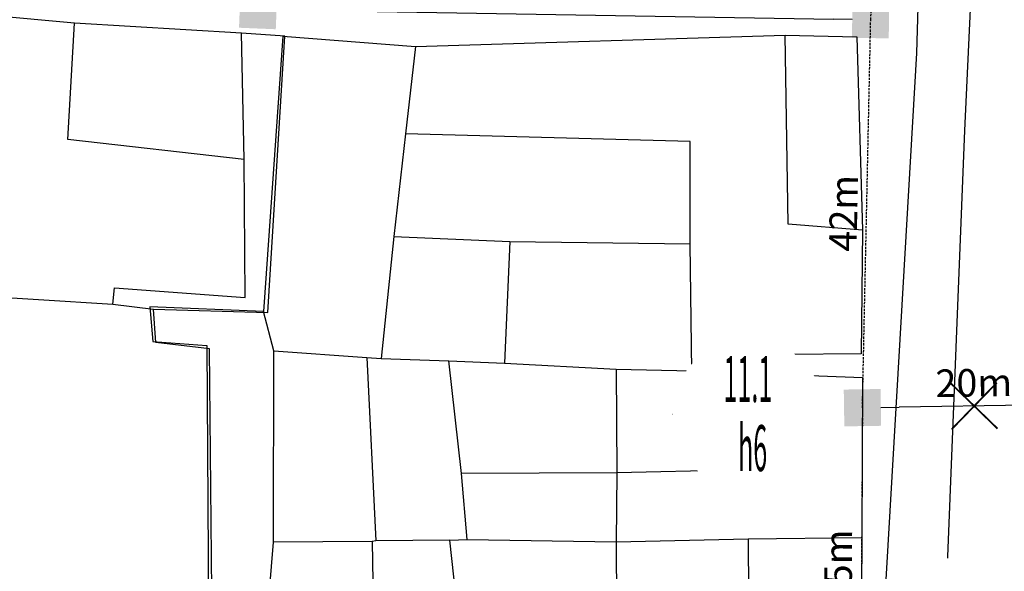
# Model space of a CAD drawing. Units: inches. Extents: x 127 to 1632, y 118 to 1432.
# Drawn here: x 691 to 798, y 1096 to 1156 of the extents above; entities that cross this region are included whole.
import ezdxf
from ezdxf.enums import TextEntityAlignment as Align

# ---------------------------------------------------------------- set-up
doc = ezdxf.new("R2010")
doc.units = ezdxf.units.IN
doc.header["$MEASUREMENT"] = 0
doc.set_wipeout_variables(frame=1)
doc.linetypes.add('ACAD_ISO02W100', pattern=[15, 12, -3])
doc.linetypes.add('HIDDEN', pattern=[0.375, 0.25, -0.125])
for name, color, linetype in [('CAOCOT', 6, 'Continuous'), ('Duong', 9, 'Continuous'), ('hathecu', 2, 'Continuous'), ('hathemoi', 4, 'ACAD_ISO02W100'), ('STT', 4, 'Continuous')]:
    doc.layers.add(name, color=color, linetype=linetype)
doc.styles.add('2', font='VnArialH.TTF')
doc.styles.add('ARIAL', font='VnArial.TTF')
doc.dimstyles.new('DDXDM', dxfattribs={"dimtxt": 3, "dimasz": 0, "dimexe": 0, "dimexo": 0, "dimgap": 1, "dimtad": 1, "dimdec": 0, "dimzin": 0, "dimdsep": 46, "dimtxsty": 'ARIAL', "dimblk": 'ORIGIN', "dimblk1": 'NONE', "dimblk2": 'ORIGIN', "dimcen": 0.09, "dimclrt": 7, "dimadec": 0, "dimazin": 0, "dimtfac": 1, "dimtdec": 0, "dimtofl": 0, "dimtmove": 0, "dimatfit": 3, "dimfxl": 0, "dimtolj": 1, "dimtzin": 0, "dimarcsym": 0})
doc.dimstyles.new('vuong tan dung', dxfattribs={"dimtxt": 3, "dimasz": 4, "dimexe": 0, "dimexo": 0, "dimgap": 1, "dimtad": 1, "dimdec": 0, "dimdsep": 46, "dimtxsty": 'ARIAL', "dimblk1": 'NONE', "dimblk2": 'BOXFILLED', "dimsah": 1, "dimcen": 0.09, "dimclrt": 7, "dimadec": 0, "dimazin": 2, "dimtfac": 1, "dimtdec": 0, "dimtofl": 0, "dimtmove": 0, "dimatfit": 3, "dimldrblk": 'NONE', "dimfxl": 0, "dimtolj": 1, "dimtzin": 0, "dimarcsym": 0})

# ---------------------------------------------------------------- blocks, each defined once
blk = doc.blocks.new('_BoxFilled')
at = {"color": 0, "linetype": 'ByBlock', "lineweight": -2}
blk.add_line((-0.5, 0), (-1, 0), dxfattribs=at)
at = {"color": 0, "linetype": 'ByBlock'}
blk.add_solid([(-0.5, 0.5), (0.5, 0.5), (-0.5, -0.5), (0.5, -0.5)], dxfattribs=at)
blk = doc.blocks.new('*D501')
at = {"layer": 'Defpoints', "color": 0}
for p in [(717.37, 1156.98), (783.95, 1155.87), (783.95, 1155.87)]:
    blk.add_point(p, dxfattribs=at)
at = {"layer": 'hathecu', "color": 0, "lineweight": -2}
blk.add_line((717.37, 1156.98), (779.95, 1155.94), dxfattribs=at)
at = {"layer": 'hathecu', "color": 0, "lineweight": -2, "xscale": 4, "yscale": 4, "zscale": 4, "rotation": 359.0462767780206}
blk.add_blockref('_BoxFilled', (783.95, 1155.87), dxfattribs=at)
at = {"layer": 'hathecu', "color": 7, "insert": (748.71, 1158.99), "char_height": 3, "attachment_point": 5, "rotation": 359.0463, "style": 'ARIAL'}
blk.add_mtext('\\A1;67m', dxfattribs=at)
blk = doc.blocks.new('_None')
blk = doc.blocks.new('*D503')
at = {"layer": 'Defpoints', "color": 0, "linetype": 'HIDDEN'}
for p in [(783.06, 1113.67), (782.85, 1078.9), (782.85, 1078.9)]:
    blk.add_point(p, dxfattribs=at)
at = {"layer": 'hathemoi', "color": 0, "linetype": 'HIDDEN', "lineweight": -2}
blk.add_line((783.06, 1113.67), (782.85, 1078.9), dxfattribs=at)
at = {"layer": 'hathemoi', "color": 7, "linetype": 'HIDDEN', "insert": (780.42, 1096.3), "char_height": 3, "attachment_point": 5, "rotation": 89.6518, "style": 'ARIAL'}
blk.add_mtext('\\A1;35m', dxfattribs=at)
blk = doc.blocks.new('_Origin')
at = {"color": 0, "linetype": 'ByBlock', "lineweight": -2}
blk.add_line((0, 0), (-1, 0), dxfattribs=at)
blk.add_circle((0, 0), 0.5, dxfattribs=at)
blk = doc.blocks.new('*D551')
at = {"layer": 'Defpoints', "color": 0, "linetype": 'HIDDEN'}
for p in [(787.72, 1209.78), (787.73, 1209.78), (783.95, 1155.87)]:
    blk.add_point(p, dxfattribs=at)
at = {"layer": 'hathemoi', "color": 0, "linetype": 'HIDDEN', "lineweight": -2}
for p, q in [((783.96, 1155.87), (787.73, 1209.78)), ((787.72, 1209.78), (787.73, 1209.78)), ((783.95, 1155.87), (783.96, 1155.87))]:
    blk.add_line(p, q, dxfattribs=at)
at = {"layer": 'hathemoi', "color": 7, "linetype": 'HIDDEN', "insert": (783.32, 1183), "char_height": 3, "attachment_point": 5, "rotation": 86.0061, "style": 'ARIAL'}
blk.add_mtext('\\A1;54m', dxfattribs=at)
blk = doc.blocks.new('*D668')
at = {"layer": 'Defpoints', "color": 0}
for p in [(783.06, 1113.7), (783.06, 1113.67), (803.36, 1113.98)]:
    blk.add_point(p, dxfattribs=at)
at = {"layer": 'hathecu', "color": 0, "lineweight": -2}
for p, q in [((783.06, 1113.67), (783.06, 1113.7)), ((803.36, 1114.01), (787.06, 1113.76)), ((803.36, 1113.98), (803.36, 1114.01))]:
    blk.add_line(p, q, dxfattribs=at)
at = {"layer": 'hathecu', "color": 0, "lineweight": -2, "xscale": 4, "yscale": 4, "zscale": 4, "rotation": 180.8832782981642}
blk.add_blockref('_BoxFilled', (783.06, 1113.7), dxfattribs=at)
at = {"layer": 'hathecu', "color": 7, "insert": (795.17, 1116.41), "char_height": 3, "attachment_point": 5, "rotation": 0.8833, "style": 'ARIAL'}
blk.add_mtext('\\A1;20m', dxfattribs=at)
blk = doc.blocks.new('*D645')
at = {"layer": 'Defpoints', "color": 0, "linetype": 'HIDDEN'}
for p in [(783.96, 1155.87), (783.96, 1155.87), (783.06, 1113.7)]:
    blk.add_point(p, dxfattribs=at)
at = {"layer": 'hathemoi', "color": 0, "linetype": 'HIDDEN', "lineweight": -2}
blk.add_line((783.06, 1113.7), (783.96, 1155.87), dxfattribs=at)
at = {"layer": 'hathemoi', "color": 7, "linetype": 'HIDDEN', "insert": (781, 1134.84), "char_height": 3, "attachment_point": 5, "rotation": 88.7748, "style": 'ARIAL'}
blk.add_mtext('\\A1;42m', dxfattribs=at)
blk = doc.blocks.new('DAY BO')
at = {"layer": 'CAOCOT', "color": 2, "ltscale": 4, "const_width": 0.188}
for points in [[(2.5, 2.5), (-2.5, -2.5)], [(-2.5, 2.5), (2.5, -2.5)]]:
    blk.add_lwpolyline(points, dxfattribs=at)

msp = doc.modelspace()

# ---------------------------------------------------------------- linework, layer by layer
at = {"layer": 'Duong', "lineweight": -3}
for p, q in [((744.73, 1131.78), (744.15, 1118.55)), ((729.19, 1119.14), (730.16, 1099.23)), ((770.64, 1099.43), (770.7, 1079.3))]:
    msp.add_line(p, q, dxfattribs=at)
at = {"layer": 'Duong', "lineweight": -3, "flags": 128}
for points in [[(752.95, 876.97), (753.38, 881.78), (768.63, 965.69), (776.23, 1004.52), (781.65, 1050.01), (784.49, 1075.09), (788.96, 1152.23), (790.84, 1217.72)], [(752.95, 876.97), (753.38, 881.78), (768.63, 965.69), (776.23, 1004.52), (781.65, 1050.01), (784.49, 1075.09), (788.96, 1152.23), (790.84, 1217.72)], [(752.95, 876.97), (753.38, 881.78), (768.63, 965.69), (776.23, 1004.52), (781.65, 1050.01), (784.49, 1075.09), (788.96, 1152.23), (790.84, 1217.72)], [(752.95, 876.97), (753.38, 881.78), (768.63, 965.69), (776.23, 1004.52), (781.65, 1050.01), (784.49, 1075.09), (788.96, 1152.23), (790.84, 1217.72)], [(797.55, 1216.8), (794.14, 1143.81), (791.61, 1080.28), (782.15, 1008.36), (767.42, 917.41), (763.12, 887.5)], [(797.55, 1216.8), (794.14, 1143.81), (791.61, 1080.28), (782.15, 1008.36), (767.42, 917.41), (763.12, 887.5)], [(797.55, 1216.8), (794.14, 1143.81), (791.61, 1080.28), (782.15, 1008.36), (767.42, 917.41), (763.12, 887.5)], [(797.55, 1216.8), (794.14, 1143.81), (791.61, 1080.28), (782.15, 1008.36), (767.42, 917.41), (763.12, 887.5)], [(720.28, 1154.09), (715.57, 1154.41), (697.4, 1155.5), (679.11, 1157.15), (677.3, 1126.47), (675.49, 1101.01), (676.74, 1141.49), (677.69, 1156.59), (677.29, 1158.55), (677.05, 1171.11), (675.42, 1171.4), (676.01, 1183.94), (676.86, 1198.32), (676.79, 1207.48)], [(720.28, 1154.09), (715.57, 1154.41), (697.4, 1155.5), (679.11, 1157.15), (677.3, 1126.47), (675.49, 1101.01), (676.74, 1141.49), (677.69, 1156.59), (677.29, 1158.55), (677.05, 1171.11), (675.42, 1171.4), (676.01, 1183.94), (676.86, 1198.32), (676.79, 1207.48)], [(720.28, 1154.09), (715.57, 1154.41), (697.4, 1155.5), (679.11, 1157.15), (677.3, 1126.47), (675.49, 1101.01), (676.74, 1141.49), (677.69, 1156.59), (677.29, 1158.55), (677.05, 1171.11), (675.42, 1171.4), (676.01, 1183.94), (676.86, 1198.32), (676.79, 1207.48)], [(715.84, 1140.66), (696.69, 1142.85), (697.4, 1155.5)], [(701.58, 1124.96), (701.74, 1126.71), (715.96, 1125.66), (715.84, 1140.66), (715.57, 1154.41)], [(720.07, 1154.07), (717.94, 1124.17), (705.58, 1124.67), (705.93, 1120.91), (711.79, 1120.45), (712.01, 1086.14), (713.56, 1086.14), (712.73, 1066.99), (715.16, 1066.76), (716.55, 1066.63), (717.23, 1077.04), (719.03, 1099.1), (719.06, 1119.89), (717.94, 1124.17)], [(712.4, 1086.2), (712.07, 1120.1), (706.24, 1120.77), (706, 1124.39), (718.44, 1124.04), (720.28, 1154.09)], [(720.07, 1154.07), (734.49, 1152.97), (774.65, 1154.2), (782.45, 1154), (783.05, 1133), (782.93, 1119.54), (774.7, 1119.48), (774.51, 1117.32), (783.07, 1116.99), (783, 1099.58), (782.91, 1088.03)], [(720.07, 1154.07), (734.49, 1152.97), (774.65, 1154.2), (782.45, 1154), (783.05, 1133), (782.93, 1119.54), (774.7, 1119.48), (774.51, 1117.32), (783.07, 1116.99), (783, 1099.58), (782.91, 1088.03)], [(720.07, 1154.07), (734.49, 1152.97), (774.65, 1154.2), (782.45, 1154), (783.05, 1133), (782.93, 1119.54), (774.7, 1119.48), (774.51, 1117.32), (783.07, 1116.99), (783, 1099.58), (782.91, 1088.03)], [(783.05, 1133), (774.97, 1133.65), (774.65, 1154.2)], [(734.49, 1152.97), (733.39, 1143.45), (732.12, 1132.32), (730.76, 1119.04)], [(764.53, 1117.71), (764.34, 1131.5), (764.33, 1142.64), (733.39, 1143.45)], [(732.12, 1132.32), (744.73, 1131.78), (764.34, 1131.5)], [(677.3, 1126.47), (701.58, 1124.96), (706, 1124.39)], [(719.06, 1119.89), (729.19, 1119.14), (730.76, 1119.04), (738.09, 1118.78), (744.15, 1118.55), (756.29, 1117.9), (764.53, 1117.71), (774.51, 1117.32), (774.17, 1115), (770.2, 1115.13), (769.16, 1106.92), (756.35, 1106.61), (756.3, 1099.13), (756.37, 1085.24), (757.57, 1078.12)], [(740.1, 1099.38), (739.48, 1106.56), (738.09, 1118.78)], [(756.29, 1117.9), (756.35, 1106.61), (739.48, 1106.56)], [(738.2, 1099.3), (730.16, 1099.23), (729.77, 1099.15), (719.03, 1099.1)], [(740.62, 1077.49), (739.81, 1084.69), (738.2, 1099.3), (740.1, 1099.38), (756.3, 1099.13)], [(756.3, 1099.13), (770.64, 1099.43), (783, 1099.58)], [(729.77, 1099.15), (730.13, 1077.22), (717.23, 1077.04)]]:
    msp.add_lwpolyline(points, dxfattribs=at)
at = {"layer": 'STT'}
msp.add_lwpolyline([(762.43, 1112.99), (778.94, 1112.99)], dxfattribs=at)

# ---------------------------------------------------------------- block references
at = {"layer": 'hathecu', "xscale": 3.999999999998213, "yscale": 4, "zscale": 4, "rotation": 357.6533230760787}
msp.add_blockref('_BoxFilled', (717.37, 1156.91), dxfattribs=at)
at = {"layer": 'hathecu', "rotation": 0.8832782982175778}
msp.add_blockref('DAY BO', (795.21, 1113.88), dxfattribs=at)

# ---------------------------------------------------------------- dimensions: what is measured, and where the dimension line sits
at = {"layer": 'hathecu'}
for p1, p2, distance, picture, middle in [((717.37, 1156.98), (783.95, 1155.87), 0, '*D501', (748.71, 1158.99)), ((803.36, 1113.98), (783.06, 1113.67), -0.03, '*D668', (795.17, 1116.41))]:
    dim = msp.add_aligned_dim(p1=p1, p2=p2, distance=distance, dimstyle='vuong tan dung', override={"dimpost": 'm'}, dxfattribs=at)
    dim.commit()
    dim.dimension.update_dxf_attribs({"geometry": picture, "text_midpoint": middle})
at = {"layer": 'hathemoi', "linetype": 'HIDDEN'}
for p1, p2, distance, picture, middle in [((783.95, 1155.87), (787.72, 1209.78), -0.01, '*D551', (783.32, 1183)), ((783.06, 1113.7), (783.96, 1155.87), 0, '*D645', (781, 1134.84)), ((783.06, 1113.67), (782.85, 1078.9), 0, '*D503', (780.42, 1096.3))]:
    dim = msp.add_aligned_dim(p1=p1, p2=p2, distance=distance, dimstyle='DDXDM', override={"dimpost": 'm'}, dxfattribs=at)
    dim.commit()
    dim.dimension.update_dxf_attribs({"geometry": picture, "text_midpoint": middle})

# ---------------------------------------------------------------- next in the draw order: wipeouts: each hides what was drawn before it
for points in [[(770.61, 1121.21), (770.47, 1121.21), (770.32, 1121.21), (770.18, 1121.2), (770.03, 1121.19), (769.89, 1121.18), (769.75, 1121.16), (769.6, 1121.14), (769.46, 1121.12), (769.32, 1121.1), (769.18, 1121.08), (769.04, 1121.05), (768.9, 1121.02), (768.76, 1120.99), (768.62, 1120.95), (768.48, 1120.91), (768.34, 1120.87), (768.2, 1120.83), (768.06, 1120.79), (767.93, 1120.74), (767.79, 1120.69), (767.66, 1120.64), (767.52, 1120.59), (767.39, 1120.53), (767.26, 1120.47), (767.13, 1120.41), (767, 1120.35), (766.87, 1120.28), (766.74, 1120.21), (766.62, 1120.14), (766.49, 1120.07), (766.37, 1120), (766.25, 1119.92), (766.13, 1119.84), (766.01, 1119.76), (765.89, 1119.68), (765.77, 1119.6), (765.66, 1119.51), (765.54, 1119.42), (765.43, 1119.33), (765.32, 1119.24), (765.21, 1119.14), (765.1, 1119.05), (765, 1118.95), (764.9, 1118.85), (764.79, 1118.75), (764.69, 1118.64), (764.6, 1118.54), (764.5, 1118.43), (764.4, 1118.32), (764.31, 1118.21), (764.22, 1118.1), (764.13, 1117.98), (764.05, 1117.87), (763.96, 1117.75), (763.88, 1117.63), (763.8, 1117.52), (763.72, 1117.39), (763.64, 1117.27), (763.57, 1117.15), (763.5, 1117.02), (763.43, 1116.9), (763.36, 1116.77), (763.29, 1116.64), (763.23, 1116.51), (763.17, 1116.38), (763.11, 1116.25), (763.05, 1116.12), (763, 1115.98), (762.95, 1115.85), (762.9, 1115.71), (762.85, 1115.58), (762.81, 1115.44), (762.77, 1115.3), (762.73, 1115.16), (762.69, 1115.03), (762.65, 1114.89), (762.62, 1114.75), (762.59, 1114.6), (762.56, 1114.46), (762.54, 1114.32), (762.52, 1114.18), (762.5, 1114.04), (762.48, 1113.89), (762.46, 1113.75), (762.45, 1113.61), (762.44, 1113.46), (762.43, 1113.32), (762.43, 1113.17), (762.43, 1113.03), (762.43, 1112.89), (762.43, 1112.74), (762.43, 1112.6), (762.44, 1112.45), (762.45, 1112.31), (762.46, 1112.17), (762.48, 1112.02), (762.5, 1111.88), (762.52, 1111.74), (762.54, 1111.6), (762.56, 1111.45), (762.59, 1111.31), (762.62, 1111.17), (762.65, 1111.03), (762.69, 1110.89), (762.73, 1110.75), (762.77, 1110.61), (762.81, 1110.48), (762.85, 1110.34), (762.9, 1110.2), (762.95, 1110.07), (763, 1109.93), (763.05, 1109.8), (763.11, 1109.67), (763.17, 1109.53), (763.23, 1109.4), (763.29, 1109.27), (763.36, 1109.15), (763.43, 1109.02), (763.5, 1108.89), (763.57, 1108.77), (763.64, 1108.64), (763.72, 1108.52), (763.8, 1108.4), (763.88, 1108.28), (763.96, 1108.16), (764.05, 1108.05), (764.13, 1107.93), (764.22, 1107.82), (764.31, 1107.71), (764.4, 1107.6), (764.5, 1107.49), (764.6, 1107.38), (764.69, 1107.28), (764.79, 1107.17), (764.9, 1107.07), (765, 1106.97), (765.1, 1106.87), (765.21, 1106.77), (765.32, 1106.68), (765.43, 1106.59), (765.54, 1106.5), (765.66, 1106.41), (765.77, 1106.32), (765.89, 1106.24), (766.01, 1106.15), (766.13, 1106.07), (766.25, 1106), (766.37, 1105.92), (766.49, 1105.84), (766.62, 1105.77), (766.74, 1105.7), (766.87, 1105.64), (767, 1105.57), (767.13, 1105.51), (767.26, 1105.45), (767.39, 1105.39), (767.52, 1105.33), (767.66, 1105.28), (767.79, 1105.23), (767.93, 1105.18), (768.06, 1105.13), (768.2, 1105.08), (768.34, 1105.04), (768.48, 1105), (768.62, 1104.97), (768.76, 1104.93), (768.9, 1104.9), (769.04, 1104.87), (769.18, 1104.84), (769.32, 1104.82), (769.46, 1104.79), (769.6, 1104.77), (769.75, 1104.76), (769.89, 1104.74), (770.03, 1104.73), (770.18, 1104.72), (770.32, 1104.71), (770.47, 1104.71), (770.61, 1104.7), (770.75, 1104.7), (770.9, 1104.71), (771.04, 1104.71), (771.19, 1104.72), (771.33, 1104.73), (771.47, 1104.74), (771.62, 1104.76), (771.76, 1104.77), (771.9, 1104.79), (772.05, 1104.82), (772.19, 1104.84), (772.33, 1104.87), (772.47, 1104.9), (772.61, 1104.93), (772.75, 1104.97), (772.89, 1105), (773.03, 1105.04), (773.17, 1105.08), (773.3, 1105.13), (773.44, 1105.18), (773.57, 1105.23), (773.71, 1105.28), (773.84, 1105.33), (773.97, 1105.39), (774.11, 1105.45), (774.24, 1105.51), (774.37, 1105.57), (774.49, 1105.64), (774.62, 1105.7), (774.75, 1105.77), (774.87, 1105.84), (775, 1105.92), (775.12, 1106), (775.24, 1106.07), (775.36, 1106.15), (775.48, 1106.24), (775.59, 1106.32), (775.71, 1106.41), (775.82, 1106.5), (775.93, 1106.59), (776.04, 1106.68), (776.15, 1106.77), (776.26, 1106.87), (776.37, 1106.97), (776.47, 1107.07), (776.57, 1107.17), (776.67, 1107.28), (776.77, 1107.38), (776.87, 1107.49), (776.96, 1107.6), (777.05, 1107.71), (777.14, 1107.82), (777.23, 1107.93), (777.32, 1108.05), (777.4, 1108.16), (777.49, 1108.28), (777.57, 1108.4), (777.65, 1108.52), (777.72, 1108.64), (777.8, 1108.77), (777.87, 1108.89), (777.94, 1109.02), (778.01, 1109.15), (778.07, 1109.27), (778.13, 1109.4), (778.2, 1109.53), (778.25, 1109.67), (778.31, 1109.8), (778.36, 1109.93), (778.42, 1110.07), (778.46, 1110.2), (778.51, 1110.34), (778.56, 1110.48), (778.6, 1110.61), (778.64, 1110.75), (778.68, 1110.89), (778.71, 1111.03), (778.74, 1111.17), (778.77, 1111.31), (778.8, 1111.45), (778.83, 1111.6), (778.85, 1111.74), (778.87, 1111.88), (778.89, 1112.02), (778.9, 1112.17), (778.91, 1112.31), (778.92, 1112.45), (778.93, 1112.6), (778.94, 1112.74), (778.94, 1112.89), (778.94, 1113.03), (778.94, 1113.17), (778.93, 1113.32), (778.92, 1113.46), (778.91, 1113.61), (778.9, 1113.75), (778.89, 1113.89), (778.87, 1114.04), (778.85, 1114.18), (778.83, 1114.32), (778.8, 1114.46), (778.77, 1114.6), (778.74, 1114.75), (778.71, 1114.89), (778.68, 1115.03), (778.64, 1115.16), (778.6, 1115.3), (778.56, 1115.44), (778.51, 1115.58), (778.46, 1115.71), (778.42, 1115.85), (778.36, 1115.98), (778.31, 1116.12), (778.25, 1116.25), (778.2, 1116.38), (778.13, 1116.51), (778.07, 1116.64), (778.01, 1116.77), (777.94, 1116.9), (777.87, 1117.02), (777.8, 1117.15), (777.72, 1117.27), (777.65, 1117.39), (777.57, 1117.52), (777.49, 1117.63), (777.4, 1117.75), (777.32, 1117.87), (777.23, 1117.98), (777.14, 1118.1), (777.05, 1118.21), (776.96, 1118.32), (776.87, 1118.43), (776.77, 1118.54), (776.67, 1118.64), (776.57, 1118.75), (776.47, 1118.85), (776.37, 1118.95), (776.26, 1119.05), (776.15, 1119.14), (776.04, 1119.24), (775.93, 1119.33), (775.82, 1119.42), (775.71, 1119.51), (775.59, 1119.6), (775.48, 1119.68), (775.36, 1119.76), (775.24, 1119.84), (775.12, 1119.92), (775, 1120), (774.87, 1120.07), (774.75, 1120.14), (774.62, 1120.21), (774.49, 1120.28), (774.37, 1120.35), (774.24, 1120.41), (774.11, 1120.47), (773.97, 1120.53), (773.84, 1120.59), (773.71, 1120.64), (773.57, 1120.69), (773.44, 1120.74), (773.3, 1120.79), (773.17, 1120.83), (773.03, 1120.87), (772.89, 1120.91), (772.75, 1120.95), (772.61, 1120.99), (772.47, 1121.02), (772.33, 1121.05), (772.19, 1121.08), (772.05, 1121.1), (771.9, 1121.12), (771.76, 1121.14), (771.62, 1121.16), (771.47, 1121.18), (771.33, 1121.19), (771.19, 1121.2), (771.04, 1121.21), (770.9, 1121.21), (770.75, 1121.21)], [(792.06, 1097.34), (791.92, 1097.34), (791.78, 1097.33), (791.63, 1097.33), (791.49, 1097.32), (791.34, 1097.3), (791.2, 1097.29), (791.06, 1097.27), (790.92, 1097.25), (790.77, 1097.23), (790.63, 1097.2), (790.49, 1097.18), (790.35, 1097.15), (790.21, 1097.11), (790.07, 1097.08), (789.93, 1097.04), (789.79, 1097), (789.65, 1096.96), (789.52, 1096.92), (789.38, 1096.87), (789.24, 1096.82), (789.11, 1096.77), (788.98, 1096.71), (788.84, 1096.66), (788.71, 1096.6), (788.58, 1096.54), (788.45, 1096.47), (788.32, 1096.41), (788.2, 1096.34), (788.07, 1096.27), (787.95, 1096.2), (787.82, 1096.13), (787.7, 1096.05), (787.58, 1095.97), (787.46, 1095.89), (787.34, 1095.81), (787.22, 1095.72), (787.11, 1095.64), (787, 1095.55), (786.88, 1095.46), (786.77, 1095.36), (786.67, 1095.27), (786.56, 1095.17), (786.45, 1095.07), (786.35, 1094.97), (786.25, 1094.87), (786.15, 1094.77), (786.05, 1094.66), (785.95, 1094.56), (785.86, 1094.45), (785.77, 1094.34), (785.67, 1094.23), (785.59, 1094.11), (785.5, 1094), (785.41, 1093.88), (785.33, 1093.76), (785.25, 1093.64), (785.17, 1093.52), (785.1, 1093.4), (785.02, 1093.28), (784.95, 1093.15), (784.88, 1093.03), (784.81, 1092.9), (784.75, 1092.77), (784.68, 1092.64), (784.62, 1092.51), (784.56, 1092.38), (784.51, 1092.25), (784.45, 1092.11), (784.4, 1091.98), (784.35, 1091.84), (784.31, 1091.71), (784.26, 1091.57), (784.22, 1091.43), (784.18, 1091.29), (784.14, 1091.15), (784.11, 1091.01), (784.08, 1090.87), (784.05, 1090.73), (784.02, 1090.59), (783.99, 1090.45), (783.97, 1090.31), (783.95, 1090.16), (783.93, 1090.02), (783.92, 1089.88), (783.91, 1089.73), (783.9, 1089.59), (783.89, 1089.45), (783.88, 1089.3), (783.88, 1089.16), (783.88, 1089.01), (783.88, 1088.87), (783.89, 1088.73), (783.9, 1088.58), (783.91, 1088.44), (783.92, 1088.29), (783.93, 1088.15), (783.95, 1088.01), (783.97, 1087.87), (783.99, 1087.72), (784.02, 1087.58), (784.05, 1087.44), (784.08, 1087.3), (784.11, 1087.16), (784.14, 1087.02), (784.18, 1086.88), (784.22, 1086.74), (784.26, 1086.6), (784.31, 1086.47), (784.35, 1086.33), (784.4, 1086.19), (784.45, 1086.06), (784.51, 1085.93), (784.56, 1085.79), (784.62, 1085.66), (784.68, 1085.53), (784.75, 1085.4), (784.81, 1085.27), (784.88, 1085.15), (784.95, 1085.02), (785.02, 1084.9), (785.1, 1084.77), (785.17, 1084.65), (785.25, 1084.53), (785.33, 1084.41), (785.41, 1084.29), (785.5, 1084.18), (785.59, 1084.06), (785.67, 1083.95), (785.77, 1083.83), (785.86, 1083.72), (785.95, 1083.62), (786.05, 1083.51), (786.15, 1083.4), (786.25, 1083.3), (786.35, 1083.2), (786.45, 1083.1), (786.56, 1083), (786.67, 1082.9), (786.77, 1082.81), (786.88, 1082.72), (787, 1082.62), (787.11, 1082.54), (787.22, 1082.45), (787.34, 1082.36), (787.46, 1082.28), (787.58, 1082.2), (787.7, 1082.12), (787.82, 1082.05), (787.95, 1081.97), (788.07, 1081.9), (788.2, 1081.83), (788.32, 1081.76), (788.45, 1081.7), (788.58, 1081.63), (788.71, 1081.57), (788.84, 1081.51), (788.98, 1081.46), (789.11, 1081.4), (789.24, 1081.35), (789.38, 1081.3), (789.52, 1081.26), (789.65, 1081.21), (789.79, 1081.17), (789.93, 1081.13), (790.07, 1081.09), (790.21, 1081.06), (790.35, 1081.03), (790.49, 1081), (790.63, 1080.97), (790.77, 1080.94), (790.92, 1080.92), (791.06, 1080.9), (791.2, 1080.88), (791.34, 1080.87), (791.49, 1080.86), (791.63, 1080.85), (791.78, 1080.84), (791.92, 1080.83), (792.06, 1080.83), (792.21, 1080.83), (792.35, 1080.83), (792.5, 1080.84), (792.64, 1080.85), (792.78, 1080.86), (792.93, 1080.87), (793.07, 1080.88), (793.21, 1080.9), (793.36, 1080.92), (793.5, 1080.94), (793.64, 1080.97), (793.78, 1081), (793.92, 1081.03), (794.06, 1081.06), (794.2, 1081.09), (794.34, 1081.13), (794.48, 1081.17), (794.62, 1081.21), (794.76, 1081.26), (794.89, 1081.3), (795.03, 1081.35), (795.16, 1081.4), (795.3, 1081.46), (795.43, 1081.51), (795.56, 1081.57), (795.69, 1081.63), (795.82, 1081.7), (795.95, 1081.76), (796.08, 1081.83), (796.2, 1081.9), (796.33, 1081.97), (796.45, 1082.05), (796.57, 1082.12), (796.69, 1082.2), (796.81, 1082.28), (796.93, 1082.36), (797.05, 1082.45), (797.16, 1082.54), (797.28, 1082.62), (797.39, 1082.72), (797.5, 1082.81), (797.61, 1082.9), (797.71, 1083), (797.82, 1083.1), (797.92, 1083.2), (798.02, 1083.3), (798.12, 1083.4), (798.22, 1083.51), (798.32, 1083.62), (798.41, 1083.72), (798.51, 1083.83), (798.6, 1083.95), (798.69, 1084.06), (798.77, 1084.18), (798.86, 1084.29), (798.94, 1084.41), (799.02, 1084.53), (799.1, 1084.65), (799.18, 1084.77), (799.25, 1084.9), (799.32, 1085.02), (799.39, 1085.15), (799.46, 1085.27), (799.52, 1085.4), (799.59, 1085.53), (799.65, 1085.66), (799.71, 1085.79), (799.76, 1085.93), (799.82, 1086.06), (799.87, 1086.19), (799.92, 1086.33), (799.97, 1086.47), (800.01, 1086.6), (800.05, 1086.74), (800.09, 1086.88), (800.13, 1087.02), (800.16, 1087.16), (800.2, 1087.3), (800.23, 1087.44), (800.25, 1087.58), (800.28, 1087.72), (800.3, 1087.87), (800.32, 1088.01), (800.34, 1088.15), (800.35, 1088.29), (800.37, 1088.44), (800.38, 1088.58), (800.38, 1088.73), (800.39, 1088.87), (800.39, 1089.01), (800.39, 1089.16), (800.39, 1089.3), (800.38, 1089.45), (800.38, 1089.59), (800.37, 1089.73), (800.35, 1089.88), (800.34, 1090.02), (800.32, 1090.16), (800.3, 1090.31), (800.28, 1090.45), (800.25, 1090.59), (800.23, 1090.73), (800.2, 1090.87), (800.16, 1091.01), (800.13, 1091.15), (800.09, 1091.29), (800.05, 1091.43), (800.01, 1091.57), (799.97, 1091.71), (799.92, 1091.84), (799.87, 1091.98), (799.82, 1092.11), (799.76, 1092.25), (799.71, 1092.38), (799.65, 1092.51), (799.59, 1092.64), (799.52, 1092.77), (799.46, 1092.9), (799.39, 1093.03), (799.32, 1093.15), (799.25, 1093.28), (799.18, 1093.4), (799.1, 1093.52), (799.02, 1093.64), (798.94, 1093.76), (798.86, 1093.88), (798.77, 1094), (798.69, 1094.11), (798.6, 1094.23), (798.51, 1094.34), (798.41, 1094.45), (798.32, 1094.56), (798.22, 1094.66), (798.12, 1094.77), (798.02, 1094.87), (797.92, 1094.97), (797.82, 1095.07), (797.71, 1095.17), (797.61, 1095.27), (797.5, 1095.36), (797.39, 1095.46), (797.28, 1095.55), (797.16, 1095.64), (797.05, 1095.72), (796.93, 1095.81), (796.81, 1095.89), (796.69, 1095.97), (796.57, 1096.05), (796.45, 1096.13), (796.33, 1096.2), (796.2, 1096.27), (796.08, 1096.34), (795.95, 1096.41), (795.82, 1096.47), (795.69, 1096.54), (795.56, 1096.6), (795.43, 1096.66), (795.3, 1096.71), (795.16, 1096.77), (795.03, 1096.82), (794.89, 1096.87), (794.76, 1096.92), (794.62, 1096.96), (794.48, 1097), (794.34, 1097.04), (794.2, 1097.08), (794.06, 1097.11), (793.92, 1097.15), (793.78, 1097.18), (793.64, 1097.2), (793.5, 1097.23), (793.36, 1097.25), (793.21, 1097.27), (793.07, 1097.29), (792.93, 1097.3), (792.78, 1097.32), (792.64, 1097.33), (792.5, 1097.33), (792.35, 1097.34), (792.21, 1097.34)]]:
    msp.add_wipeout(points).dxf.layer = 'STT'

# ---------------------------------------------------------------- next in the draw order: texts
at = {"layer": 'STT', "style": '2', "width": 0.4}
msp.add_text('11.1', height=5, dxfattribs=at).set_placement((770.61, 1116.81), align=Align.MIDDLE_CENTER)
msp.add_text('h6', height=5, dxfattribs=at).set_placement((771.12, 1106.81), align=Align.CENTER)

doc.saveas('drawing.dxf')
